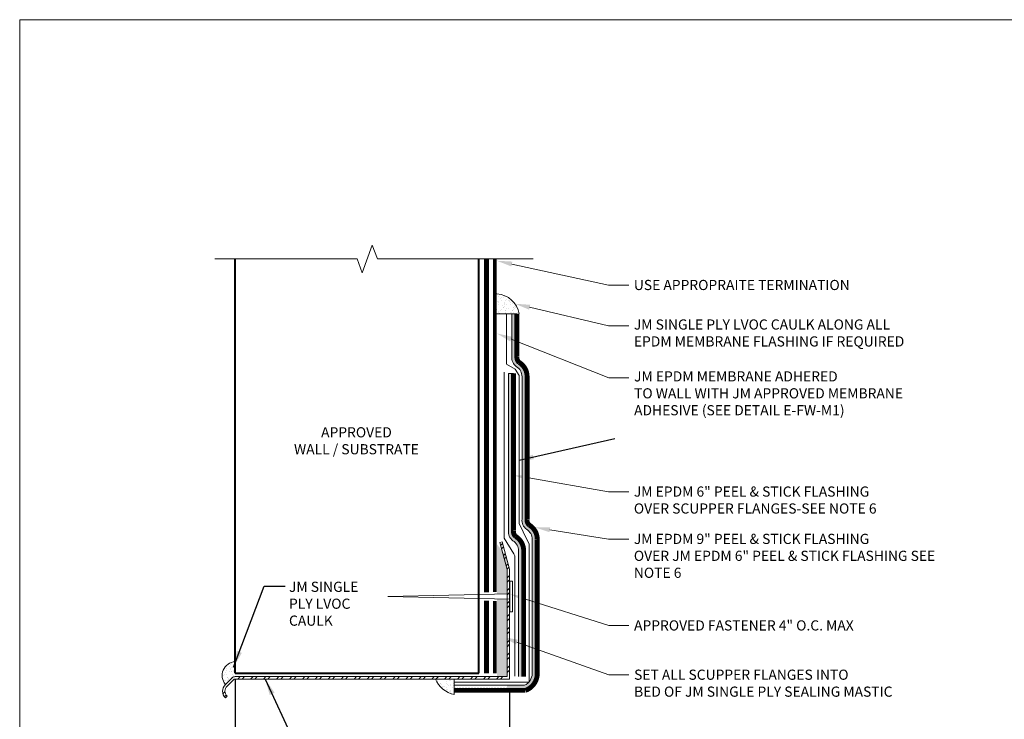
# Model space of a CAD drawing. Units: inches. Extents: x -1.3 to 18.9, y 2 to 19.2.
import ezdxf
from ezdxf import colors
from ezdxf.entities.mleader import LeaderData, LeaderLine
from ezdxf.math import Vec2, Vec3

# ---------------------------------------------------------------- set-up
doc = ezdxf.new("R2010")
doc.units = ezdxf.units.IN
doc.header["$MEASUREMENT"] = 0
doc.linetypes.add('HIDDEN', pattern=[0.375, 0.25, -0.125])
for name, color, linetype, lineweight in [('A-DETL-002', 2, 'Continuous', 20), ('A-DETL-003', 3, 'Continuous', 30), ('A-DETL-004', 4, 'Continuous', 40), ('A-DETL-006', 6, 'Continuous', 60), ('A-DETL-HIDD', 30, 'HIDDEN', 15), ('A-DETL-NOTE', 4, 'Continuous', 15), ('A-DETL-PATT', 11, 'Continuous', 15)]:
    doc.layers.add(name, color=color, linetype=linetype, lineweight=lineweight)
doc.styles.add('arial', font='arial.ttf')
doc.styles.add('JM Detail Standard', font='verdana.ttf', dxfattribs={"height": 0.125})
doc.linetypes.add('ZIGZAG', pattern='A,0.0001,-0.2,[131,ltypeshp.shx,S=0.2,R=0,X=-0.2,Y=0],-0.4,[131,ltypeshp.shx,S=0.2,R=180,X=0.2,Y=0],-0.2', length=0.8001)
doc.dimstyles.new('JM-Standard', dxfattribs={"dimtxt": 0.09375, "dimasz": 0.10075, "dimexe": 0.0625, "dimexo": 0.09375, "dimgap": 0.03125, "dimtad": 1, "dimdec": 3, "dimzin": 3, "dimdsep": 46, "dimlunit": 4, "dimtxsty": 'arial', "dimblk": 'ARCHTICK', "dimcen": 0.09375, "dimdle": 0.0625, "dimclrd": 256, "dimclre": 256, "dimclrt": 4, "dimazin": 2, "dimtfac": 0.9, "dimtdec": 3, "dimtmove": 2, "dimatfit": 2, "dimfxl": 1, "dimtfillclr": 256, "dimfrac": 2, "dimtolj": 1, "dimtzin": 0, "dimarcsym": 0})
doc.dimstyles.get("Standard").update_dxf_attribs({"dimtxt": 0.18, "dimasz": 0.18, "dimexe": 0.18, "dimexo": 0.0625, "dimgap": 0.09, "dimtad": 0, "dimtih": 1, "dimtoh": 1, "dimdec": 4, "dimzin": 0, "dimdsep": 46, "dimtxsty": 'Standard', "dimcen": 0.09, "dimadec": 0, "dimazin": 0, "dimtfac": 1, "dimtdec": 4, "dimtofl": 0, "dimtmove": 0, "dimatfit": 3, "dimfxl": 1, "dimtolj": 1, "dimtzin": 0, "dimarcsym": 0})
pattern_1 = [(0, (-0.02890091358422353, 0.02890091358604252), (0.009375, 0.01875), [0, -0.01875])]

# ---------------------------------------------------------------- blocks, each defined once
blk = doc.blocks.new('FASTENER')
at = {"layer": 'A-DETL-002'}
for p, q in [((-307.8259220367618, 289.4810686361961), (-307.7946720367618, 287.9810686361961)), ((-307.7946720367618, 287.9810686361961), (-307.7634220367618, 289.4810686361961))]:
    blk.add_line(p, q, dxfattribs=at)
blk.add_lwpolyline([(-307.9821720367618, 289.5123186361961), (-307.6071720367618, 289.5123186361961), (-307.6071720367618, 289.4810686361961), (-307.9821720367618, 289.4810686361961)], close=True, dxfattribs=at)
blk = doc.blocks.new('_ArchTick')
at = {"color": 0, "const_width": 0.15}
blk.add_lwpolyline([(-0.5, -0.5), (0.5, 0.5)], dxfattribs=at)

msp = doc.modelspace()

# ---------------------------------------------------------------- hatches: boundary and pattern name
at = {"layer": 'A-DETL-PATT'}
h = msp.add_hatch(dxfattribs=at)
h.set_pattern_fill('AR-SAND', color=256, scale=0.0390999999999992, angle=270)
h.set_pattern_definition([(307.5, (13322.15873287126, -356.4386857393574), (0.07533880936841296, 0.002463040302085614), [0, -0.05943199999999875, 0, -0.06646999999999857, 0, -0.06353749999999862]), (277.5, (13322.15873287126, -356.4386857393574), (0.1103459111504806, -0.06919826917596672), [0, -0.03206199999999933, 0, -0.0535669999999989, 0, -0.02052749999999958]), (237.5, (13322.15873287126, -356.3905927393574), (0.0002212689932953023, -0.121762946794481), [0, -0.0195499999999996, 0, -0.07037999999999854, 0, -0.09188499999999811]), (227.5, (13322.15873287126, -356.3905927393574), (0.03431711458892842, -0.1175395502387743), [0, -0.0097749999999998, 0, -0.04613799999999905, 0, -0.05278499999999892])])
edge = h.paths.add_edge_path()
edge.add_line((4.600565161814913, 15.85666403124947), (4.600565161814913, 15.6092536385686))
edge.add_line((4.600565161814913, 15.6092536385686), (4.718962204928975, 15.60983047765288))
edge.add_line((4.718962204928975, 15.60983047765288), (4.875362537932062, 15.6092536385686))
edge.add_arc((4.577745000341789, 15.55500463105063), 0.3025213273440125, 10.33032425267895, 85.67388481337416)
h = msp.add_hatch(dxfattribs=at)
h.set_pattern_fill('DOTS', color=256, scale=0.3)
h.set_pattern_definition(pattern_1)
edge = h.paths.add_edge_path()
edge.add_arc((4.892005422535783, 12.83566750497601), 0.2043288606685182, 359.0994605335778, 418.3926721293367)
edge.add_arc((5.046765763638874, 13.06907623515173), 0.07615678850765818, 172.2252327667456, 231.2458330761201, ccw=False)
edge.add_line((4.971309045432228, 13.07937866754816), (4.971309045435068, 14.83462499405162))
edge.add_arc((4.767005422538596, 14.83783637591618), 0.2043288606685403, 359.0994605335013, 418.3926721294297)
edge.add_arc((4.92176576364171, 15.07124510609186), 0.07615678850765853, 172.2252327667498, 231.2458330758358, ccw=False)
edge.add_line((4.846309045435063, 15.08154753848828), (4.846309045437014, 15.61294718240653))
edge.add_line((4.846309045437014, 15.61294718240653), (4.783809045436517, 15.61294718240653))
edge.add_line((4.783809045436517, 15.61294718240653), (4.783809045435071, 15.08516088493859))
edge.add_arc((4.921765763641709, 15.07124510609185), 0.1386567885076564, 174.2400225200069, 233.2396008827583)
edge.add_arc((4.767005422538607, 14.83783637591616), 0.1418288606685315, -1.0809043641127118, 59.59615071411241, ccw=False)
edge.add_line((4.908809045435071, 14.83516088493859), (4.908809045435845, 14.66776436264126))
edge.add_line((4.908809045435845, 14.66776436264126), (4.908809045432236, 13.08299201399846))
edge.add_arc((5.046765763638875, 13.06907623515173), 0.1386567885076575, 174.2400225200099, 233.2396008827671)
edge.add_arc((4.892005422535774, 12.83566750497604), 0.1418288606685289, -1.0809043641153835, 59.59615071410428, ccw=False)
edge.add_line((5.033809045432236, 12.83299201399846), (5.033809045439806, 11.19791675611139))
edge.add_line((5.033809045439806, 11.19791675611139), (5.033809045439805, 11.18268690237141))
edge.add_arc((4.876603371893456, 11.18268690237141), 0.1572056735463487, -66.34000010598862, 0, ccw=False)
edge.add_line((4.939691332984687, 11.03869546873554), (4.725565161821478, 11.03869546873594))
edge.add_line((4.725565161821478, 11.03869546873594), (4.725565161821358, 10.9739518667526))
edge.add_line((4.725565161821358, 10.9739518667526), (4.733864337304936, 10.97619546873593))
edge.add_line((4.733864337304936, 10.97619546873593), (4.951649163404036, 10.97619546873552))
edge.add_arc((4.876603371893454, 11.18268690237141), 0.219705673546352, 289.9728124000097, 359.9999999999996)
edge.add_line((5.096309045439806, 11.18268690237141), (5.096309045439806, 11.19791675611139))
edge.add_line((5.096309045439806, 11.19791675611139), (5.096309045432236, 12.83245612311172))
h = msp.add_hatch(dxfattribs=at)
h.set_pattern_fill('DOTS', color=256, scale=0.3)
h.set_pattern_definition(pattern_1)
h.paths.add_polyline_path([(4.831728761468931, 12.86955926744388, -0.2633741469835643), (4.803944684112629, 12.93925173057067), (4.803944684116274, 14.87577183203426), (4.741444684116274, 14.87577183203437), (4.741444684112636, 12.94286507702098, 0.2632760611765566), (4.796419471695614, 12.81786507702098, -0.2711180228508526), (4.866444684112636, 12.69286507702098), (4.866444684120207, 11.14484026920304), (4.928944684120207, 11.14484026920335), (4.92894468411264, 12.69232918613425, 0.2646465475040583)])
h = msp.add_hatch(dxfattribs=at)
h.set_pattern_fill('ANSI32', color=256, scale=0.3)
h.set_pattern_definition([(45, (0, 0), (-0.0795495128834866, 0.0795495128834866), []), (45, (0.0530330085, 0), (-0.0795495128834866, 0.0795495128834866), [])])
h.paths.add_polyline_path([(1.368167877781572, 11.115939355617), (1.37946607539925, 11.115939355617), (1.37946607539925, 11.14484026920122, 0.1620461561902744), (1.343218191849235, 11.13186173364044), (1.259166916119616, 11.04781045791081, 0.4142135623730751), (1.259166916119622, 10.8824720564824), (1.279602948097513, 10.90290808846029, -0.4142135623730748), (1.279602948097509, 11.02737442593292)])
h.paths.add_polyline_path([(4.754466075399136, 12.01458698894903), (4.754466075399136, 12.46650833622725), (4.663992355477124, 12.8041608557241), (4.636076216642784, 12.79668074886761), (4.725565161814912, 12.46270345877131), (4.725565161814912, 12.01458698894903), (4.725565161814912, 11.14484026920123), (3.35066500702252, 11.14484026920123), (1.37946607539925, 11.14484026920122), (1.37946607539925, 11.115939355617), (3.35066500702252, 11.115939355617), (4.754466075399137, 11.115939355617)])
h = msp.add_hatch(dxfattribs=at)
h.set_pattern_fill('AR-SAND', color=256, scale=0.02)
h.set_pattern_definition([(37.50000000000001, (-0.02947156977498366, 0), (-0.001259867162192163, 0.03853647538026318), [0, -0.0304, 0, -0.034, 0, -0.0325]), (7.499999999999999, (-0.02947156977498366, 0), (0.03539553410535454, 0.05644292130459481), [0, -0.0164, 0, -0.0274, 0, -0.0105]), (327.5, (-0.05407156977498366, 0), (0.06228283723502991, 0.0001131810707392988), [0, -0.01, 0, -0.036, 0, -0.047]), (317.5, (-0.05407156977498366, 0), (0.06012253209144587, 0.01755351129868499), [0, -0.005, 0, -0.0236, 0, -0.027])])
h.paths.add_polyline_path([(4.724994505624153, 12.61593935561518), (4.599994505624153, 12.77525994213806), (4.599994505624153, 12.186793959292), (4.599994505624153, 12.15879695382659), (4.724994505624153, 12.16140112049326)])
h.paths.add_polyline_path([(4.724994505624153, 12.10019877622911), (4.599994505624153, 12.10280294289578), (4.599994505624153, 12.07480593743037), (4.599994505624153, 11.14486793100673), (4.724994505624153, 11.14486793100673)])
h = msp.add_hatch(dxfattribs=at)
h.set_pattern_fill('AR-SAND', color=256, scale=0.0390999999999992)
h.set_pattern_definition([(37.50000000000001, (0, 0), (-0.002463040302085628, 0.07533880936841296), [0, -0.05943199999999878, 0, -0.06646999999999864, 0, -0.06353749999999869]), (7.499999999999999, (0, 0), (0.0691982691759667, 0.1103459111504806), [0, -0.03206199999999934, 0, -0.05356699999999891, 0, -0.02052749999999958]), (327.5, (-0.04809299999999901, 0), (0.121762946794481, 0.0002212689932953247), [0, -0.0195499999999996, 0, -0.07037999999999855, 0, -0.09188499999999812]), (317.5, (-0.04809299999999901, 0), (0.1175395502387743, 0.03431711458892844), [0, -0.0097749999999998, 0, -0.04613799999999905, 0, -0.05278499999999892])])
h.paths.add_polyline_path([(1.37946607539925, 11.33046615583513, 0.608062715116621), (1.259166916119617, 11.04781045791081), (1.343218191849235, 11.13186173364044, -0.162046156190274), (1.37946607539925, 11.14484026920122), (1.37946607539925, 11.18671042830453)])
h = msp.add_hatch(dxfattribs=at)
h.set_pattern_fill('AR-SAND', color=256, scale=0.0390999999999992, angle=360)
h.set_pattern_definition([(37.49999999999999, (376.1217552059792, 13325.75820492913), (-0.00246304030208561, 0.07533880936841296), [0, -0.05943199999999875, 0, -0.06646999999999857, 0, -0.06353749999999862]), (7.499999999999979, (376.1217552059792, 13325.75820492913), (0.06919826917596672, 0.1103459111504806), [0, -0.03206199999999933, 0, -0.0535669999999989, 0, -0.02052749999999958]), (327.5, (376.0736622059792, 13325.75820492913), (0.121762946794481, 0.0002212689932952949), [0, -0.0195499999999996, 0, -0.07037999999999854, 0, -0.09188499999999811]), (317.4999999999999, (376.0736622059792, 13325.75820492913), (0.1175395502387743, 0.03431711458892842), [0, -0.0097749999999998, 0, -0.04613799999999905, 0, -0.05278499999999892])])
edge = h.paths.add_edge_path()
edge.add_line((3.845821443522847, 11.115939355617), (4.073551244942699, 11.115939355617))
edge.add_line((4.073551244942699, 11.115939355617), (4.073238988968001, 11.0815921590756))
edge.add_line((4.073238988968001, 11.0815921590756), (4.073815828052286, 10.92519182607252))
edge.add_arc((4.126146142208846, 11.21937150747915), 0.2987978358894686, 200.2526824508855, 259.9134164591664, ccw=False)
h = msp.add_hatch(dxfattribs=at)
h.set_pattern_fill('DOTS', color=256, scale=0.3)
h.set_pattern_definition(pattern_1)
h.paths.add_polyline_path([(4.073815828052285, 11.03869546873719), (4.073815828052285, 10.97576934361695), (4.725565161821976, 10.97395186675277), (4.725565161821862, 11.03869546873605)])

# ---------------------------------------------------------------- linework, layer by layer
at = {"layer": 'A-DETL-002'}
msp.add_line((4.741444684116274, 14.87577183203437), (4.803944684116274, 14.87577183203426), dxfattribs=at)
msp.add_lwpolyline([(-1.271829048068867, 19.22920633225191), (18.91198518420413, 19.22920633225191), (18.91198518420413, 2.01061234114357), (-1.271829048068867, 2.01061234114357)], close=True, dxfattribs=at)
for points in [[(4.783809045436064, 15.61294718240653), (4.783809045435071, 15.08516088493859, 0.2632760611765534), (4.838783833018049, 14.96016088493859, -0.2711180228508542), (4.908809045435071, 14.83516088493859), (4.908809045435845, 14.66776436264126)], [(4.741444684116274, 14.87577183203437), (4.741444684112636, 12.94286507702098, 0.2632760611765534), (4.796419471695614, 12.81786507702098, -0.2711180228508542), (4.866444684112636, 12.69286507702098), (4.866444684120207, 11.14484026920304)], [(4.908809045435071, 14.83516088493857), (4.908809045432236, 13.08299201399846, 0.2632760611765534), (4.963783833015214, 12.95799201399846, -0.2711180228508542), (5.033809045432236, 12.83299201399846), (5.033809045439806, 11.19791675611139)], [(5.033809045439806, 11.19791675611139), (5.033809045439806, 11.18268690237141, -0.2978279044746291), (4.939691332984687, 11.03869546873554), (4.073815828052285, 11.03869546873717)]]:
    msp.add_lwpolyline(points, format="xyb", dxfattribs=at)
msp.add_lwpolyline([(1.37946607539925, 11.14484026920122, 0.1620461561902735), (1.343218191849235, 11.13186173364044), (1.259166916119622, 11.04781045791082, 0.4142135623730951), (1.259166916119622, 10.8824720564824), (1.279602948097513, 10.90290808846029, -0.4142135623730992), (1.279602948097514, 11.02737442593293), (1.368167877781572, 11.115939355617), (3.35066500702252, 11.115939355617), (4.754466075399137, 11.115939355617), (4.754466075399136, 12.01458698894903), (4.754466075399136, 12.46650833622725), (4.663992355477123, 12.8041608557241), (4.636076216642784, 12.79668074886761), (4.725565161814912, 12.46270345877131), (4.725565161814912, 12.01458698894903), (4.725565161814912, 11.14484026920123), (3.35066500702252, 11.14484026920123)], format="xyb", close=True, dxfattribs=at)
msp.add_lwpolyline([(4.073815828052285, 11.03869546873717), (4.073815828052285, 10.97619546873717)], dxfattribs=at)
at = {"layer": 'A-DETL-003'}
for p, q in [((1.37946607539925, 11.115939355617), (1.37946607539925, 8.03022034467699)), ((4.754466075405638, 10.97619546873589), (4.754466075400514, 8.248975799071115))]:
    msp.add_line(p, q, dxfattribs=at)
at = {"layer": 'A-DETL-004'}
for p, q in [((1.37946607539925, 11.18671042830452), (1.37946607539925, 16.28474904953901)), ((4.379466075399194, 11.18671042830452), (4.379466075399256, 16.28474904953864)), ((1.37946607539925, 11.18671042830452), (4.379466075399193, 11.18671042830452))]:
    msp.add_line(p, q, dxfattribs=at)
at = {"layer": 'A-DETL-006', "const_width": 0.045}
for points in [[(4.574253395307124, 16.28474904953882), (4.574253395307124, 12.186793959292)], [(4.574253395307124, 12.07480593743037), (4.574253395307124, 11.18671042830452)]]:
    msp.add_lwpolyline(points, dxfattribs=at)
at = {"layer": 'A-DETL-006', "const_width": 0.06}
for points in [[(4.846309045436064, 15.61294718240653), (4.846309045435063, 15.08154753848828, 0.2633741469806485), (4.874093122790715, 15.01185507536201, -0.2646465475051483), (4.971309045435071, 14.83462499405185), (4.971309045435845, 14.66776436264155)], [(4.803944684116274, 14.87577183203426), (4.803944684112629, 12.93925173057067, 0.2633741469835685), (4.831728761468931, 12.86955926744388, -0.2646465475040575), (4.92894468411264, 12.69232918613425), (4.928944684120207, 11.14484026920335)], [(4.971309045435071, 14.83516088493847), (4.971309045432228, 13.07937866754816, 0.2633741469820088), (4.999093122788178, 13.00968620442164, -0.2646465475046519), (5.096309045432239, 12.83245612311172), (5.096309045439806, 11.19791675611168)], [(5.096309045439806, 11.19791675611139), (5.096309045439806, 11.18268690237141, -0.3154292152741603), (4.951649163404035, 10.97619546873552), (4.073815828052285, 10.97619546873717)]]:
    msp.add_lwpolyline(points, format="xyb", dxfattribs=at)
at = {"layer": 'A-DETL-HIDD', "linetype": 'HIDDEN', "const_width": 0.0625}
for points in [[(4.472122044007705, 16.28474904953873), (4.472122044007705, 12.18158562595868)], [(4.472122044007705, 12.08001427076371), (4.472122044007705, 11.18671042830452)]]:
    msp.add_lwpolyline(points, dxfattribs=at)
at = {"layer": 'A-DETL-NOTE'}
msp.add_lwpolyline([(1.12946607539925, 16.28474904953927), (2.879466075402945, 16.28474904953745), (2.941966075403172, 16.11303171082236), (3.066966075402775, 16.45646638825255), (3.129466075402945, 16.28474904953745), (5.046690307528898, 16.28474904953927)], dxfattribs=at)
at = {"layer": 'A-DETL-PATT'}
msp.add_line((4.783809045436517, 15.609830477653), (4.846309045436517, 15.60983047765288), dxfattribs=at)
for points in [[(4.783809045437014, 15.609830477653), (4.600565161814913, 15.6092536385686)], [(4.073815828052285, 10.92519182607252), (4.073551244942699, 11.115939355617)]]:
    msp.add_lwpolyline(points, dxfattribs=at)
at = {"layer": 'A-DETL-PATT', "linetype": 'ZIGZAG', "ltscale": 0.15}
for points in [[(4.716239823667898, 15.61294718240653), (4.716239823667898, 14.99121674188261), (4.822682878026953, 14.9276137376566), (4.871901493541102, 14.84954240716583)], [(4.689586833965706, 14.89239752303964), (4.689586833965706, 12.848920933965), (4.80839665915396, 12.65567654553907), (4.819185030069917, 12.63312294322277), (4.819185030069917, 11.15051579427766)], [(4.871901493541102, 14.84954240716583), (4.871901493541102, 13.02837121011384), (4.923628310874669, 12.92848758256)], [(4.923628310874669, 12.92848758256), (4.99642537950902, 12.77630184955525), (4.99642537950902, 11.07550984067349), (4.073815828052285, 11.07550984067349)]]:
    msp.add_lwpolyline(points, dxfattribs=at)
at = {"layer": 'A-DETL-PATT'}
for centre, radius, start, end in [((4.574251158822911, 15.55112404029794), 0.3066710172548462, 10.92654423566461, 85.07766483038831), ((1.39255997077265, 11.15796565218561), 0.172996745216162, 94.340793268097, 219.5496923085952), ((4.131945426322943, 11.22630320518167), 0.3066710172548462, 201.0926431457171, 259.0734557643352)]:
    msp.add_arc(centre, radius, start, end, dxfattribs=at)

# ---------------------------------------------------------------- block references
at = {"layer": 'A-DETL-002', "xscale": -1, "rotation": 270}
msp.add_blockref('FASTENER', (-284.7224465571983, 319.925471985123), dxfattribs=at)

# ---------------------------------------------------------------- texts
at = {"layer": 'A-DETL-NOTE', "char_height": 0.125, "style": 'JM Detail Standard'}
for s, insert, width, attachment_point in [('APPROVED\\PWALL / SUBSTRATE', (2.871843769420764, 14.03131662939137), 3.570770804911319, 5), ('JM SINGLE\\PPLY LVOC \\PCAULK', (2.041569052943338, 12.31317746070523), 6.000798700652922, 1)]:
    msp.add_mtext(s, dxfattribs=dict(at, insert=insert, width=width, attachment_point=attachment_point))

# ---------------------------------------------------------------- leaders
at = {"layer": 'A-DETL-NOTE'}
for points, dimstyle, override in [([(4.872455548288983, 13.80749893237206), (6.048974026515644, 14.0752042497697)], 'Standard', {"dimgap": 0.09, "dimtad": 0}), ([(1.359474854588058, 11.2607351992507), (1.735896416472459, 12.25706425672849), (1.993131440319319, 12.25706425672849)], 'JM-Standard', {"dimscale": 2, "dimgap": 0.03125, "dimtad": 0}), ([(1.750249964234171, 11.115939355617), (2.253207031175723, 10.02063403457271), (2.510442055022583, 10.02063403457271)], 'JM-Standard', {"dimscale": 2, "dimgap": 0.03125, "dimtad": 0})]:
    msp.add_leader(points, dimstyle=dimstyle, override=override, dxfattribs=at)
ml = msp.add_multileader_mtext('Standard', dxfattribs=at)
ml.set_content('USE APPROPRAITE TERMINATION', color=256, style='JM Detail Standard')
ml.set_leader_properties(color=256, linetype='ByLayer', lineweight=-1)
ml.build(insert=Vec2(0, 0))
ml.multileader.update_dxf_attribs({"dogleg_length": 0.25, "arrow_head_size": 0.1875})
ctx = ml.context
ctx.base_point, ctx.char_height, ctx.arrow_head_size, ctx.landing_gap_size, ctx.plane_origin = Vec3(6.222437933064427, 15.96333619775513), 0.125, 0.1875, 0.0625, Vec3(4.664475624007807, 18.14129204096515)
notes = []
notes.append((ctx, [(0, (1, 1, 0), (5.972437933064427, 15.96333619775513), (1, 0), 0.25, [(0, [(4.600565161815265, 16.26252596505425)], 0, [])])]))
ctx.mtext.insert, ctx.mtext.width, ctx.mtext.flow_direction = Vec3(6.284937933064427, 16.02713740662013), 6.069241659470656, 5
ml = msp.add_multileader_mtext('Standard', dxfattribs=at)
ml.set_content('JM SINGLE PLY LVOC CAULK ALONG ALL\\PEPDM MEMBRANE FLASHING IF REQUIRED', color=256, style='JM Detail Standard')
ml.set_leader_properties(color=256, linetype='ByLayer', lineweight=-1)
ml.build(insert=Vec2(0, 0))
ml.multileader.update_dxf_attribs({"dogleg_length": 0.25, "arrow_head_size": 0.1875})
ctx = ml.context
ctx.base_point, ctx.char_height, ctx.arrow_head_size, ctx.landing_gap_size, ctx.plane_origin = Vec3(6.222437933064427, 15.46183861782876), 0.125, 0.1875, 0.0625, Vec3(4.664475624007807, 17.63979446103879)
notes.append((ctx, [(0, (1, 1, 0), (5.972437933064427, 15.46183861782876), (1, 0), 0.25, [(0, [(4.820401498192474, 15.73403692462371)], 0, [])])]))
ctx.mtext.insert, ctx.mtext.width, ctx.mtext.flow_direction = Vec3(6.284937933064427, 15.54083458827873), 6.069241659470656, 5
ml = msp.add_multileader_mtext('Standard', dxfattribs=at)
ml.set_content('JM EPDM MEMBRANE ADHERED\\PTO WALL WITH JM APPROVED MEMBRANE \\PADHESIVE (SEE DETAIL E-FW-M1)', color=256, style='JM Detail Standard')
ml.set_leader_properties(color=256, linetype='ByLayer', lineweight=-1)
ml.build(insert=Vec2(0, 0))
ml.multileader.update_dxf_attribs({"dogleg_length": 0.25, "arrow_head_size": 0.1875})
ctx = ml.context
ctx.base_point, ctx.char_height, ctx.arrow_head_size, ctx.landing_gap_size, ctx.plane_origin = Vec3(6.224997201246197, 14.82262820105139), 0.125, 0.1875, 0.0625, Vec3(4.667034892189577, 16.91391546953419)
notes.append((ctx, [(0, (1, 1, 0), (5.974997201246197, 14.82262820105139), (1, 0), 0.25, [(0, [(4.600565161814913, 15.36818607009498)], 0, [])])]))
ctx.mtext.insert, ctx.mtext.width, ctx.mtext.flow_direction = Vec3(6.287497201246197, 14.90242168661217), 6.000798700652922, 5
ml = msp.add_multileader_mtext('Standard', dxfattribs=at)
ml.set_content('JM EPDM 6" PEEL & STICK FLASHING\\POVER SCUPPER FLANGES-SEE NOTE 6', color=256, style='JM Detail Standard')
ml.set_leader_properties(color=256, linetype='ByLayer', lineweight=-1)
ml.build(insert=Vec2(0, 0))
ml.multileader.update_dxf_attribs({"dogleg_length": 0.25, "arrow_head_size": 0.1875})
ctx = ml.context
ctx.base_point, ctx.char_height, ctx.arrow_head_size, ctx.landing_gap_size, ctx.plane_origin = Vec3(6.222437933064427, 13.42113385718732), 0.125, 0.1875, 0.0625, Vec3(4.664475624007807, 15.59908970039735)
notes.append((ctx, [(0, (1, 1, 0), (5.972437933064427, 13.42113385718732), (1, 0), 0.25, [(0, [(4.80681321714917, 13.62128030068182)], 0, [])])]))
ctx.mtext.insert, ctx.mtext.width, ctx.mtext.flow_direction = Vec3(6.284937933064427, 13.48493506605233), 6.070568957043697, 5
ml = msp.add_multileader_mtext('Standard', dxfattribs=at)
ml.set_content('JM EPDM 9" PEEL & STICK FLASHING\\POVER JM EPDM 6" PEEL & STICK FLASHING SEE NOTE 6', color=256, style='JM Detail Standard')
ml.set_leader_properties(color=256, linetype='ByLayer', lineweight=-1)
ml.build(insert=Vec2(0, 0))
ml.multileader.update_dxf_attribs({"dogleg_length": 0.25, "arrow_head_size": 0.1875})
ctx = ml.context
ctx.base_point, ctx.char_height, ctx.arrow_head_size, ctx.landing_gap_size, ctx.plane_origin = Vec3(6.222437933064427, 12.83870589895382), 0.125, 0.1875, 0.0625, Vec3(4.664475624007807, 15.01666174216385)
notes.append((ctx, [(0, (1, 1, 0), (5.972437933064427, 12.83870589895382), (1, 0), 0.25, [(0, [(5.065969149750586, 12.98295504903452)], 0, [])])]))
ctx.mtext.insert, ctx.mtext.width, ctx.mtext.flow_direction = Vec3(6.284937933064427, 12.90250710781883), 3.794381908839846, 5
ml = msp.add_multileader_mtext('Standard', dxfattribs=at)
ml.set_content('APPROVED FASTENER 4" O.C. MAX', color=256, style='JM Detail Standard')
ml.set_leader_properties(color=256, linetype='ByLayer', lineweight=-1)
ml.build(insert=Vec2(0, 0))
ml.multileader.update_dxf_attribs({"dogleg_length": 0.25, "arrow_head_size": 0.1875})
ctx = ml.context
ctx.base_point, ctx.char_height, ctx.arrow_head_size, ctx.landing_gap_size, ctx.plane_origin = Vec3(6.224997201246197, 11.77392295048797), 0.125, 0.1875, 0.0625, Vec3(4.667034892189577, 13.951878793698)
notes.append((ctx, [(0, (1, 1, 0), (5.974997201246197, 11.77392295048797), (1, 0), 0.25, [(0, [(4.760971165413579, 12.15970086194723)], 0, [])])]))
ctx.mtext.insert, ctx.mtext.width, ctx.mtext.flow_direction = Vec3(6.287497201246197, 11.83772415935298), 6.069241659470656, 5
ml = msp.add_multileader_mtext('Standard', dxfattribs=at)
ml.set_content('SET ALL SCUPPER FLANGES INTO \\PBED OF JM SINGLE PLY SEALING MASTIC', color=256, style='JM Detail Standard')
ml.set_leader_properties(color=256, linetype='ByLayer', lineweight=-1)
ml.build(insert=Vec2(0, 0))
ml.multileader.update_dxf_attribs({"dogleg_length": 0.25, "arrow_head_size": 0.1875})
ctx = ml.context
ctx.base_point, ctx.char_height, ctx.arrow_head_size, ctx.landing_gap_size, ctx.plane_origin = Vec3(6.224997201246197, 11.16741498363078), 0.125, 0.1875, 0.0625, Vec3(4.667034892189577, 13.34537082684081)
notes.append((ctx, [(0, (1, 1, 0), (5.974997201246197, 11.16741498363078), (1, 0), 0.25, [(0, [(4.670402788787968, 11.63312509371043)], 0, [])])]))
ctx.mtext.insert, ctx.mtext.width, ctx.mtext.flow_direction = Vec3(6.287497201246197, 11.23121619249579), 6.069241659470656, 5
for ctx, leaders in notes:
    for number, flags, end, landing, length, lines in leaders:
        leader = LeaderData()
        leader.index, (leader.has_last_leader_line, leader.has_dogleg_vector, leader.attachment_direction) = number, flags
        leader.last_leader_point, leader.dogleg_vector, leader.dogleg_length = Vec3(end), Vec3(landing), length
        for number, points, colour, breaks in lines:
            line = LeaderLine()
            line.index, line.vertices, line.color, line.breaks = number, Vec3.list(points), colors.encode_raw_color(colour), breaks
            leader.lines.append(line)
        ctx.leaders.append(leader)

doc.saveas('drawing.dxf')
